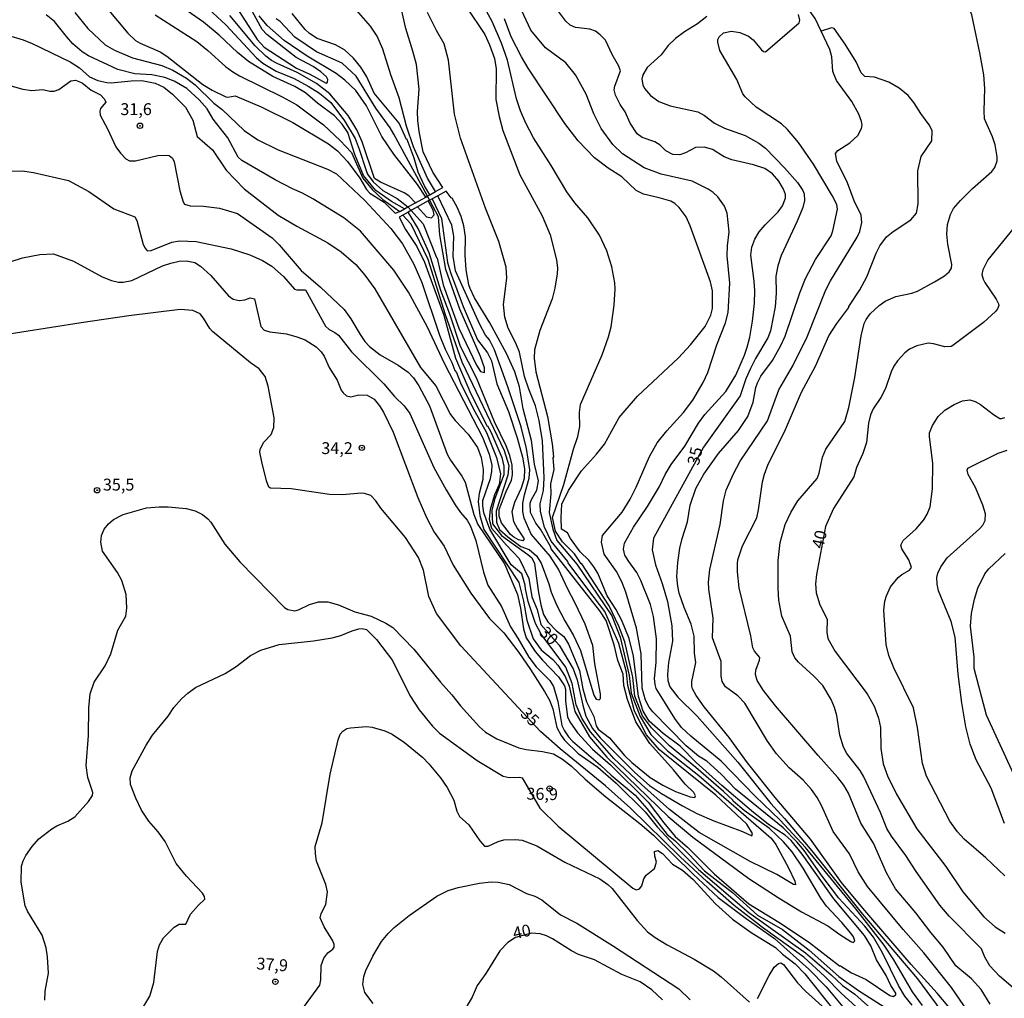
# Model space of a CAD drawing. Units: millimetres. Extents: x 178305 to 180723, y 1668731 to 1671509.
# Drawn here: x 178485 to 178692, y 1669906 to 1670111 of the extents above; entities that cross this region are included whole.
import ezdxf
from ezdxf.enums import TextEntityAlignment as Align

# ---------------------------------------------------------------- set-up
doc = ezdxf.new("R2010")
doc.units = ezdxf.units.MM
doc.header["$MEASUREMENT"] = 0
for name, color, linetype in [('IMAGEM', 7, 'Continuous'), ('V-CURVA_DE_NIVEL', 4, 'Continuous'), ('V-CURVA_MESTRA', 1, 'Continuous'), ('V-PONTO_DE_APARELHO', 4, 'Continuous'), ('V-TEXTO_DE_ALTIMETRIA', 2, 'Continuous')]:
    doc.layers.add(name, color=color, linetype=linetype)
picture_1 = doc.add_image_def('image1.jpg', size_in_pixel=(4028, 4629))

# ---------------------------------------------------------------- blocks, each defined once
blk = doc.blocks.new('805')
at = {"color": 0, "linetype": 'ByBlock', "lineweight": -2}
for radius in [0.562, 0.0806]:
    blk.add_circle((0, 0), radius, dxfattribs=at)

msp = doc.modelspace()

# ---------------------------------------------------------------- linework, layer by layer
at = {"layer": 'V-CURVA_DE_NIVEL'}
for points in [[(178685.24, 1670075.86), (178689.27, 1670079.43), (178689.91, 1670080.28), (178690.38, 1670081.71), (178690.38, 1670082.54), (178689.96, 1670085.05), (178689.4, 1670086.73), (178687.76, 1670090.54), (178687.64, 1670092.23), (178687.78, 1670096.9), (178687.59, 1670099.82), (178686.78, 1670104.43), (178685.05, 1670112.4), (178683.38, 1670116.6), (178679.36, 1670123.46), (178674.42, 1670132.71), (178671.59, 1670137.53)], [(178653.34, 1670109), (178652.09, 1670111.65), (178648.66, 1670116.56), (178646.22, 1670120.39), (178646.26, 1670121.07), (178647.14, 1670121.85), (178653, 1670125.5), (178653.69, 1670124.46)], [(178621.16, 1669943.75), (178626.34, 1669939.43), (178638.12, 1669930.71), (178644.5, 1669926.58), (178649.24, 1669923.75), (178654.74, 1669920.81), (178657.26, 1669918.92), (178659.61, 1669917.51), (178660.12, 1669917.25), (178660.42, 1669917.6), (178660.15, 1669918.43), (178659.58, 1669919.22), (178657.69, 1669921.51), (178654.48, 1669924.94), (178653.31, 1669926.63), (178649.59, 1669932.92), (178647.24, 1669936.32), (178645.43, 1669938.48), (178642.5, 1669941.23), (178637.15, 1669945.07), (178634.83, 1669947), (178634.75, 1669947.23), (178632.8, 1669949.01), (178627.01, 1669954.05), (178621.41, 1669958.64), (178617.68, 1669962.43), (178615.77, 1669964.94), (178614.17, 1669969.07), (178613.71, 1669973.11), (178612.07, 1669980.55), (178610.81, 1669983.8), (178608.72, 1669988.11), (178603, 1669996.96), (178602.87, 1669996.94), (178601.42, 1669999.01), (178598.94, 1670001.54), (178597.42, 1670003.79), (178596.81, 1670006.68), (178599.17, 1670013.63), (178601.26, 1670021.02), (178602.18, 1670023.72), (178602.55, 1670025.82), (178602.47, 1670028.74), (178602.74, 1670030.43), (178607.27, 1670040.91), (178608.6, 1670044.69), (178609.14, 1670046.79), (178609.78, 1670051.37), (178610, 1670054.77), (178609.94, 1670056.01), (178609.28, 1670059.37), (178608.27, 1670062.74), (178606.73, 1670066.05), (178604.28, 1670069.7), (178601.52, 1670072.88), (178599.8, 1670075.2), (178596.57, 1670080.69), (178592.82, 1670086.57), (178591.2, 1670089.62), (178590.09, 1670092.2), (178589.22, 1670094.74), (178587.33, 1670102.87), (178586.11, 1670106.43), (178584.09, 1670111.01), (178580.75, 1670117.2)], [(178662.57, 1669920.73), (178657.05, 1669926.61), (178653.56, 1669931.22), (178649.78, 1669936.65), (178648.26, 1669938.47), (178645.39, 1669941.41), (178635.31, 1669949.56), (178632.34, 1669952.69), (178629.29, 1669955.43), (178627.57, 1669956.44), (178624.93, 1669958.62), (178617.91, 1669965.8), (178617.18, 1669966.77), (178616.4, 1669968.28), (178615.72, 1669970.79), (178615.46, 1669978), (178614.51, 1669983.4), (178612.22, 1669990.97), (178611.41, 1669993.13), (178610.32, 1669995.29), (178607.68, 1669998.94), (178607.16, 1670001.45), (178607.36, 1670002.88), (178611.48, 1670007.82), (178613.18, 1670010.51), (178614.45, 1670013.02), (178617.26, 1670019.5), (178618.88, 1670022.39), (178620.85, 1670024.93), (178624.38, 1670028.76), (178626.35, 1670031.35), (178628.54, 1670035.04), (178629.51, 1670037.2), (178631.43, 1670042.98), (178633.26, 1670047.65), (178633.76, 1670049.81), (178634.13, 1670055.94), (178633.57, 1670061.69), (178633.64, 1670063.85), (178633.97, 1670066.75), (178633.57, 1670070.72), (178633.02, 1670072.15), (178631.59, 1670074.15), (178630.64, 1670075.07), (178629.6, 1670075.77), (178626.22, 1670077.42), (178619.66, 1670078.89), (178616.13, 1670080.26), (178611.57, 1670083.15), (178609.52, 1670085.11), (178607.09, 1670088.51), (178605.53, 1670091.56), (178603.87, 1670095.75), (178601.69, 1670099.77), (178599.59, 1670102.34), (178595.33, 1670105.46), (178592.28, 1670109.17), (178588.74, 1670116.77)], [(178503.1, 1670113.75), (178507.42, 1670108.57), (178509.06, 1670107.04), (178510.01, 1670106.46), (178514.24, 1670104.6), (178515.67, 1670103.71), (178523.19, 1670097.77), (178525.2, 1670096.53), (178528.03, 1670095.18), (178528.5, 1670095.08), (178530.06, 1670095.4), (178535.53, 1670093.03), (178542.13, 1670089.75), (178549.66, 1670085.27), (178551.58, 1670083.79), (178553.7, 1670081.55), (178556.24, 1670078.02), (178557.65, 1670075.67), (178558.35, 1670074.89), (178561.4, 1670072.97), (178563.69, 1670070.69), (178564.69, 1670071.05), (178564.8, 1670071.09), (178565.67, 1670071.58), (178566.4, 1670071.99), (178567.98, 1670072.87), (178570.16, 1670074.09), (178570.52, 1670074.29), (178571, 1670074.56), (178572.2, 1670075.23), (178573.75, 1670076.1), (178571.62, 1670079.28), (178569.6, 1670083.58), (178568.74, 1670087.87), (178568.47, 1670090.19), (178568.42, 1670092.07), (178568.73, 1670096.77), (178568.16, 1670101.98), (178567.44, 1670104.78), (178565.93, 1670109.51), (178564.45, 1670116.09)], [(178565.67, 1670071.58), (178562.94, 1670073.17), (178559.62, 1670075.45), (178557.07, 1670078.59), (178555.24, 1670083.04), (178553.72, 1670087.66), (178552.53, 1670089.42), (178550.95, 1670091.18), (178547.37, 1670093.81), (178544.82, 1670096), (178542.58, 1670097.36), (178537.97, 1670099.41), (178532.85, 1670102.57), (178530.5, 1670104.46), (178526.66, 1670108.16), (178523.36, 1670110.85), (178517.64, 1670114.86)], [(178572.2, 1670075.23), (178570.5, 1670078.05), (178567.55, 1670084.63), (178566.12, 1670088.99), (178564.53, 1670094.93), (178562.77, 1670099.79), (178561.08, 1670105.19), (178559.91, 1670107.89), (178558.5, 1670110.05), (178553.6, 1670115.69)], [(178496.25, 1670112.89), (178499.03, 1670109.54), (178502.67, 1670106.08), (178504.64, 1670104.95), (178508.42, 1670103.38), (178514.56, 1670101.76), (178516.91, 1670100.8), (178519.77, 1670099.07), (178521.64, 1670097.66), (178525.55, 1670093.81), (178527.26, 1670092.48), (178531.92, 1670088.11), (178534.83, 1670086.11), (178539.08, 1670084.01), (178549.47, 1670079.91), (178551.35, 1670078.98), (178557.35, 1670073.38), (178562.8, 1670067.43), (178565.24, 1670064.24), (178567.65, 1670059.95), (178569.33, 1670056.07), (178573.06, 1670045.01), (178574.2, 1670042.09), (178575.65, 1670039.29), (178576.24, 1670037.56), (178576.58, 1670037.16), (178577.48, 1670035), (178580.15, 1670029.6), (178582.96, 1670024.52), (178585.04, 1670019.31), (178585.87, 1670015.88), (178585.6, 1670013.62), (178584.61, 1670011.45), (178583.7, 1670008.36), (178583.51, 1670006.32), (178583.97, 1670004.46), (178587.13, 1670000.84), (178589.8, 1669998.08), (178591.82, 1669993.82), (178592.49, 1669989.98), (178593.59, 1669987.31), (178594.37, 1669984.13), (178598.24, 1669979.85), (178601.2, 1669974.83)], [(178513.22, 1670112.4), (178521.93, 1670106.78), (178524.28, 1670104.92), (178527.96, 1670101.53), (178529.52, 1670100.4), (178530.92, 1670099.55), (178539.91, 1670095.18), (178543.02, 1670093.47), (178548.6, 1670089.24), (178552.13, 1670086.01), (178554.49, 1670083.43), (178556.88, 1670078.02), (178558.86, 1670075.66), (178561.11, 1670073.55), (178564.69, 1670071.05)], [(178530.35, 1670113.89), (178534.67, 1670107.22), (178536.14, 1670105.63), (178542.92, 1670101.2), (178545.76, 1670099.95), (178549.18, 1670098.04), (178549.49, 1670098.26), (178549.55, 1670098.8), (178549.22, 1670099.34), (178548.09, 1670100.44), (178546.46, 1670101.55), (178542.9, 1670103.45), (178536.66, 1670108.3), (178535.7, 1670109.32), (178533.59, 1670113.2)], [(178571, 1670074.56), (178569.89, 1670076.46), (178568.56, 1670079.32), (178567.68, 1670082.25), (178566.23, 1670086.21), (178566.09, 1670086.17), (178564.53, 1670089.59), (178559.29, 1670095.96), (178557.71, 1670099.34), (178556.5, 1670101.38), (178554.94, 1670103.3), (178553.01, 1670105.05), (178551.12, 1670106.12), (178547.29, 1670107.45), (178545.69, 1670108.51), (178544.77, 1670109.35), (178542.02, 1670112.72)], [(178601.2, 1669974.83), (178601.99, 1669972.54), (178603.18, 1669967.2), (178603.84, 1669964.91), (178605.23, 1669962.27), (178606.82, 1669960.3), (178614.15, 1669953.01), (178617.23, 1669950.33), (178619.79, 1669948.59), (178624.2, 1669945.99), (178627.19, 1669944.43), (178630.75, 1669942.84), (178636.79, 1669940.64), (178638.76, 1669939.68), (178638.93, 1669940.23), (178637.72, 1669942.18), (178631.17, 1669948.26), (178619.37, 1669957.83), (178616.63, 1669960.97), (178614.07, 1669965.96), (178612.7, 1669971.35), (178612.39, 1669974.16), (178610.79, 1669980.19), (178607.86, 1669986.92), (178604.23, 1669991.57), (178600.09, 1669997.13), (178600.02, 1669997.41), (178596.55, 1670001.69), (178595.1, 1670004.66), (178594.3, 1670007.91), (178594.19, 1670009.55), (178594.94, 1670012.32), (178595.04, 1670015.02), (178594.72, 1670022.77), (178594.02, 1670027.06), (178593.26, 1670030.14), (178591.81, 1670033.64), (178590.9, 1670036.34), (178589.9, 1670041.42), (178589.13, 1670043.33), (178587.52, 1670046.47), (178586.8, 1670048.79), (178586.52, 1670051.49), (178587.22, 1670056.99), (178587.06, 1670059.31), (178585.52, 1670064.71), (178582.75, 1670071.73), (178577.43, 1670086.48), (178576.22, 1670091.53), (178574.93, 1670102.88), (178574.05, 1670106.3), (178572.41, 1670109.13), (178570.54, 1670112.91)], [(178618.63, 1669976.16), (178618.72, 1669981.18), (178618.09, 1669985.85), (178617.42, 1669988.39), (178615.42, 1669993.45), (178614.56, 1669995.13), (178612.87, 1669997.4), (178612.05, 1669998.78), (178611.76, 1670000.02), (178611.97, 1670001.29), (178613.86, 1670004.66), (178616.83, 1670009.01), (178619.36, 1670013.21), (178620.56, 1670015.69), (178621.8, 1670017.81), (178624.65, 1670021.67), (178627.55, 1670026.52), (178628.9, 1670028.32), (178633.32, 1670033.19), (178635.39, 1670036.62), (178637.23, 1670040.85), (178637.8, 1670042.53), (178638.34, 1670044.63), (178638.94, 1670048), (178639.32, 1670051.78), (178639.37, 1670054.32), (178639.26, 1670056.42), (178638.58, 1670061.88), (178638.75, 1670063.57), (178639.39, 1670065.25), (178640.34, 1670066.79), (178641.55, 1670068.22), (178644.28, 1670070.95), (178645.23, 1670072.22), (178645.86, 1670073.86), (178645.86, 1670074.63), (178645.43, 1670075.77), (178644.44, 1670077.39), (178643.09, 1670078.94), (178641.49, 1670080.06), (178639.11, 1670080.85), (178634.53, 1670081.91), (178632.94, 1670082.55), (178630.46, 1670084.09), (178628.78, 1670084.58), (178626.9, 1670084.51), (178624.78, 1670083.36), (178623.63, 1670082.96), (178622.11, 1670083.04), (178620.64, 1670083.81), (178619.45, 1670085), (178618.39, 1670085.69), (178615.66, 1670086.63), (178614.65, 1670087.36), (178613.13, 1670089.62), (178612.08, 1670092), (178611.03, 1670093.53), (178610.06, 1670095.5), (178609.83, 1670096.64), (178609.95, 1670097.41), (178611.1, 1670100.63), (178610.76, 1670101.6), (178609.38, 1670104.08), (178607.95, 1670107.11), (178606.87, 1670108.22), (178605.84, 1670109), (178604.7, 1670109.38), (178601.65, 1670109.78), (178600.53, 1670110.26), (178599.65, 1670111.08), (178597.91, 1670113.31)], [(178644.9, 1670042.82), (178645.77, 1670044.85), (178648.89, 1670053.94), (178650.06, 1670056.93), (178652.15, 1670060.96), (178655.48, 1670065.95), (178655.85, 1670066.97), (178656.82, 1670071.51), (178656.63, 1670072.5), (178655.69, 1670074.43), (178651.76, 1670081.01), (178648.6, 1670085.52), (178646.25, 1670088.27), (178645.04, 1670089.45), (178639.71, 1670092.97), (178637.34, 1670095.13), (178636.89, 1670095.79), (178635.58, 1670098.84), (178632.03, 1670104.9), (178631.62, 1670106.68), (178631.63, 1670107.25), (178631.89, 1670107.8), (178632.78, 1670108.6), (178634.47, 1670108.97), (178636.28, 1670108.72), (178638.1, 1670107.91), (178639.07, 1670107.18), (178640.8, 1670105.02), (178641.25, 1670104.68), (178641.66, 1670104.63), (178648.76, 1670110.7), (178648.9, 1670111.3), (178648.59, 1670112.5)], [(178567.98, 1670072.87), (178566.56, 1670074.36), (178565.58, 1670074.99), (178560.62, 1670077.21), (178559.38, 1670078.01), (178556.73, 1670085.71), (178555.64, 1670088.22), (178553.78, 1670091.21), (178549.95, 1670095.8), (178547.17, 1670097.98), (178543.06, 1670100.27), (178538.86, 1670102.14), (178537.67, 1670102.81), (178536.45, 1670103.74), (178534.25, 1670105.89), (178528.9, 1670112.28)], [(178570.16, 1670074.09), (178568.43, 1670076.71), (178563.4, 1670083.11), (178560.89, 1670086.79), (178557.64, 1670093.24), (178555.43, 1670096.5), (178553.14, 1670098.69), (178551.3, 1670100.07), (178545.18, 1670103.69), (178540.31, 1670107.02), (178536.75, 1670110.17), (178535.05, 1670112.22)], [(178657.2, 1669912.38), (178657.41, 1669912.38), (178659.75, 1669910.86), (178662.81, 1669909.48), (178667.83, 1669906.12), (178668.53, 1669905.94), (178669.1, 1669906.29), (178669.11, 1669906.58), (178668.03, 1669908.2), (178667.06, 1669910.36), (178665.01, 1669913.66), (178663.79, 1669916.55), (178662.49, 1669918.73), (178656.01, 1669926.48), (178649.37, 1669935.84), (178647.02, 1669938.7), (178645.78, 1669939.86), (178642.29, 1669942.08), (178638.7, 1669944.96), (178632.44, 1669950.28), (178627.07, 1669955.13), (178623.72, 1669958.57), (178620.13, 1669961.24), (178617.16, 1669963.85), (178615.9, 1669965.9), (178614.94, 1669968.99), (178613.86, 1669977.5), (178612.92, 1669981.24), (178611.41, 1669985.03), (178610.13, 1669987.41), (178608.3, 1669990.2), (178606.33, 1669994.94), (178605.53, 1669996.3), (178604.48, 1669997.7), (178602.61, 1669999.43), (178600.59, 1670002.27), (178599.94, 1670003.45), (178598.72, 1670004.21), (178598.61, 1670006.68), (178598.76, 1670009.48), (178600.21, 1670012.37), (178602.91, 1670016.48), (178606.06, 1670019.96), (178607.78, 1670022.1), (178610.83, 1670027.73), (178614.73, 1670032.19), (178623.35, 1670040.26), (178625.87, 1670042.96), (178628.98, 1670046.86), (178630.17, 1670049.21), (178630.52, 1670050.64), (178630.48, 1670054.35), (178630.08, 1670056.26), (178625.81, 1670068.05), (178624.97, 1670069.89), (178623.49, 1670071.86), (178622.55, 1670072.72), (178621.71, 1670073.18), (178619.28, 1670073.94), (178615.97, 1670074.66), (178614.41, 1670075.47), (178611.38, 1670078.31), (178608.56, 1670080.15), (178605.69, 1670082.34), (178602.25, 1670085.92), (178599.43, 1670089.56), (178591.71, 1670101.16), (178590.28, 1670103.54), (178588.15, 1670107.8), (178586.68, 1670111.58)], [(178684.29, 1669902.7), (178680.82, 1669907.82), (178674.94, 1669915.12), (178670.59, 1669920.01), (178663.12, 1669929.07), (178661.15, 1669932.15), (178659.31, 1669935.9), (178655.91, 1669940.61), (178653.42, 1669946.07), (178652.51, 1669947.76), (178651.34, 1669949.44), (178649.56, 1669951.42), (178646.65, 1669954.04), (178643.96, 1669956.93), (178642.04, 1669959.61), (178637.32, 1669967.63), (178635.82, 1669969.15), (178633.21, 1669971.06), (178632.54, 1669972.19), (178632.32, 1669973.33), (178632.32, 1669976.38), (178630.52, 1669981.34), (178630.65, 1669985.5), (178629.73, 1669991.6), (178629.68, 1669993.1), (178629.9, 1669995.76), (178632.08, 1670005.23), (178632.78, 1670010.16), (178633.4, 1670012.45), (178634.89, 1670015.88), (178636.35, 1670018.55), (178642.07, 1670027.03), (178644.42, 1670033.51), (178647.4, 1670038.59), (178650.45, 1670044.69), (178654.34, 1670054.54), (178655.31, 1670056.45), (178660.95, 1670065.67), (178661.47, 1670066.81), (178661.92, 1670068.72), (178661.79, 1670070.24), (178660.31, 1670073.29), (178658.91, 1670077.1), (178656.69, 1670081.65), (178656.35, 1670083.22), (178656.88, 1670083.85), (178659.41, 1670085.5), (178661.06, 1670087), (178661.87, 1670088.48), (178661.98, 1670089.24), (178661.87, 1670090), (178661.26, 1670091.53), (178659.85, 1670094.15), (178656.56, 1670098.61), (178655.85, 1670100.52), (178655.59, 1670103.57), (178655.18, 1670105.1), (178653.34, 1670109)], [(178673.77, 1670072.62), (178673.71, 1670079.61), (178674.43, 1670082.58), (178676.68, 1670085.87), (178676.71, 1670088.06), (178676.12, 1670089.3), (178674.35, 1670091.62), (178672.89, 1670093.97), (178671.64, 1670095.45), (178669.75, 1670096.97), (178667.61, 1670098.28), (178664.62, 1670099.28), (178662.52, 1670099.41), (178661.77, 1670100.18), (178660.71, 1670102.52), (178658.42, 1670106.27), (178656.07, 1670109.51), (178655.56, 1670109.7), (178653.34, 1670109)], [(178482.12, 1670108.13), (178485.42, 1670107.14), (178487.29, 1670106.38), (178495.33, 1670102.55), (178497.24, 1670101.26), (178499.34, 1670099.34), (178501.13, 1670098.61), (178503.02, 1670098.18), (178503.94, 1670098.13), (178508.11, 1670098.56), (178510.39, 1670098.59), (178513.16, 1670098.01), (178515, 1670097.18), (178516.87, 1670095.75), (178519.59, 1670092.96), (178521.12, 1670090.23), (178522, 1670086.81), (178525.28, 1670083.99), (178528.13, 1670079.74), (178531.93, 1670075.83), (178539.07, 1670070.27), (178543.02, 1670067.95), (178549.54, 1670064.44), (178552.32, 1670062.58), (178555.41, 1670059.9), (178557.35, 1670057.67), (178559.43, 1670054.74), (178569.03, 1670038.21), (178572.29, 1670034.38), (178575.32, 1670028.36), (178576.32, 1670027.08), (178579.07, 1670024.17), (178581.01, 1670021.41), (178581.77, 1670019.31), (178582.23, 1670016.8), (178582.17, 1670014.7), (178581.39, 1670011.75), (178581.18, 1670010.06), (178581.5, 1670007.08), (178582.4, 1670004.15), (178589.71, 1669993), (178590.74, 1669989.07), (178591.43, 1669985.05), (178592.76, 1669981.13), (178594.41, 1669978.84), (178596.88, 1669976.79), (178597.93, 1669975.62), (178599.5, 1669973.21), (178600.31, 1669971.22), (178601.49, 1669965.87), (178604.61, 1669960.52), (178608.27, 1669956.26), (178621.16, 1669943.75)], [(178480.59, 1670098.13), (178485.32, 1670096.74), (178487.2, 1670096.48), (178489.58, 1670096.72), (178491.01, 1670096.35), (178491.96, 1670096.32), (178492.88, 1670096.69), (178495.46, 1670098.53), (178496.41, 1670098.67), (178497.81, 1670098.13), (178499.75, 1670096.55), (178501.66, 1670095.59), (178502.51, 1670094.64), (178502.78, 1670094.01), (178501.69, 1670092.74), (178501.53, 1670092.13), (178501.59, 1670091.31), (178503.16, 1670088.45), (178504.91, 1670084.67), (178505.86, 1670083.28), (178507.04, 1670082.14), (178507.82, 1670081.71), (178509.03, 1670081.69), (178513.76, 1670082.81), (178515.64, 1670082.91), (178516.11, 1670082.79), (178516.86, 1670082.28), (178517.21, 1670081.52), (178518.38, 1670075.39), (178519.05, 1670073.04), (178519.38, 1670072.57), (178520.53, 1670072.21), (178523.39, 1670072.15), (178526.72, 1670071.71), (178530.51, 1670070.65), (178537.81, 1670065.52), (178539.26, 1670064.04), (178543.89, 1670058.62), (178547.98, 1670055.13), (178552.95, 1670050.46), (178554.37, 1670048.48), (178556.34, 1670045.14), (178557.33, 1670043.72), (178558.3, 1670042.67), (178560.53, 1670040.88), (178564.34, 1670038.7), (178566.41, 1670037.21), (178567.53, 1670036.05), (178568.68, 1670034.34), (178570.92, 1670030.14), (178574.68, 1670019.98), (178575.38, 1670018.74), (178577.75, 1670015.34), (178578.42, 1670014.07), (178580.27, 1670007.33), (178581.1, 1670005.23), (178586.69, 1669996.95), (178589.43, 1669990.5), (178590.11, 1669987.6), (178590.68, 1669983.28), (178591.24, 1669981.37), (178593.14, 1669978.48), (178594.68, 1669976.66), (178598.09, 1669973.17), (178599.36, 1669971.27), (178599.58, 1669970.54), (178599.55, 1669968.03), (178599.97, 1669964.75), (178600.45, 1669963.67), (178602.07, 1669961.41), (178605.25, 1669957.92), (178609.02, 1669954.62), (178616.96, 1669946.77), (178620.24, 1669942.42), (178622.61, 1669939.59), (178625.25, 1669937.33), (178630.84, 1669931.74), (178638.14, 1669925.38), (178644.43, 1669921.52), (178650.72, 1669917.39), (178657.2, 1669912.38)], [(178482.12, 1670079.53), (178485.23, 1670079.6), (178487.55, 1670079.26), (178494.95, 1670077.55), (178499.24, 1670075.24), (178504.47, 1670071.62), (178508.91, 1670069.89), (178509.34, 1670069.13), (178510.69, 1670064.08), (178511.06, 1670063.31), (178511.54, 1670062.8), (178512.33, 1670062.87), (178516.72, 1670064.61), (178518.3, 1670064.87), (178521.8, 1670064.71), (178529.2, 1670063.17), (178533.11, 1670061.93), (178535.81, 1670060.74), (178537.73, 1670059.53), (178540.22, 1670057.4), (178542.53, 1670054.72), (178542.99, 1670054.54), (178544.86, 1670054.56), (178549.07, 1670046.95), (178549.84, 1670046.22), (178551.03, 1670045.62), (178551.79, 1670045.01), (178554.49, 1670041.5), (178561.31, 1670034.81), (178563.58, 1670032.11), (178565.58, 1670030.19), (178566.76, 1670028.52), (178571.85, 1670017.18), (178574.41, 1670012.51), (178576.35, 1670009.33), (178577.45, 1670007.72), (178578.88, 1670006.11), (178579.59, 1670004.88), (178580.69, 1670001.8), (178582.29, 1669995.19), (178583.21, 1669992.46), (178586.09, 1669987.98), (178587.95, 1669983.66), (178589.51, 1669981.31), (178591.84, 1669977.3), (178593.41, 1669975.25), (178596.24, 1669972.39), (178597.02, 1669971.14), (178597.91, 1669967.99), (178598.8, 1669962.94), (178599.36, 1669961.77), (178600.2, 1669960.54), (178601.04, 1669959.6), (178606.95, 1669954.57), (178609.17, 1669952.46), (178614.21, 1669948.26), (178616.64, 1669945.48), (178620.95, 1669939.98), (178622.55, 1669938.73), (178625.6, 1669935.78), (178628.8, 1669932.35), (178634.67, 1669927.76), (178639.93, 1669923.02), (178645.23, 1669920.03), (178650.81, 1669915.69), (178657.05, 1669910.09), (178661.22, 1669907.14), (178668.2, 1669902.78)], [(178696.22, 1669905.64), (178690.89, 1669910.19), (178688.83, 1669912.38), (178687.8, 1669914.17), (178687.08, 1669915.92), (178680.31, 1669922.83), (178678.34, 1669925.15), (178673.37, 1669932.19), (178671.21, 1669935.59), (178668.19, 1669939.62), (178667.19, 1669941.27), (178665.86, 1669944.61), (178662.36, 1669952.14), (178661.54, 1669953.44), (178658.79, 1669957), (178658.04, 1669958.37), (178657.28, 1669960.88), (178656.67, 1669965.04), (178656.2, 1669966.72), (178655.5, 1669968.41), (178653.72, 1669971.3), (178651.81, 1669973.3), (178648.6, 1669976.22), (178647.82, 1669977.15), (178647.25, 1669978.38), (178646.89, 1669981.72), (178645.07, 1669985.91), (178644.44, 1669989.25), (178644.28, 1669991.76), (178644.31, 1669997.61), (178644.73, 1670001.42), (178645.76, 1670005.2), (178646.95, 1670007.71), (178648.48, 1670010.19), (178652.54, 1670014.86), (178652.94, 1670016), (178653.64, 1670019.37), (178654.32, 1670021.02), (178658.33, 1670026.9), (178659.18, 1670029.79), (178660.47, 1670036.12), (178661.8, 1670044.92), (178662.39, 1670047.46), (178662.82, 1670048.32), (178663.71, 1670049.52), (178665.54, 1670051.24), (178666.84, 1670052.16), (178669.07, 1670053.18), (178672.47, 1670053.84), (178673.64, 1670054.26), (178677.23, 1670056.24), (178679.33, 1670057.54), (178680.3, 1670058.32), (178680.79, 1670059.09), (178680.88, 1670059.91), (178679.99, 1670064.14), (178679.8, 1670066.24), (178679.96, 1670068.33), (178680.6, 1670070.43), (178681.25, 1670071.67), (178682.71, 1670073.35), (178685.24, 1670075.86)], [(178565.33, 1670070.29), (178567.02, 1670068.48), (178570.57, 1670060.98), (178574.26, 1670049.37), (178577.76, 1670039.41), (178586.64, 1670020.76), (178587.63, 1670017.58), (178587.44, 1670015.56), (178584.93, 1670007.97), (178585, 1670005.68), (178585.69, 1670004.18), (178587.4, 1670002.62), (178590.18, 1670000.6), (178591.93, 1669999.93), (178593.42, 1669998.6), (178594.41, 1669997.04), (178596.05, 1669992.74), (178596.56, 1669990.97), (178597.75, 1669988.17), (178599.43, 1669984.93), (178601.24, 1669981.88), (178602.72, 1669978.73), (178605.52, 1669969.3), (178606.04, 1669968.49), (178606.63, 1669968.32), (178606.93, 1669968.58), (178606.92, 1669969.58), (178605.73, 1669975.87), (178605.33, 1669979.72), (178603.72, 1669984.26), (178601.55, 1669988.81), (178600.01, 1669991.6), (178598.07, 1669995.8), (178596.31, 1669998.56), (178592.35, 1670003.18), (178590.82, 1670006.54), (178590.59, 1670007.93), (178590.6, 1670009.68), (178590.89, 1670011.43), (178591.94, 1670014.92), (178592.08, 1670016.67), (178591.32, 1670021.21), (178590.2, 1670025.76), (178587.41, 1670034.15), (178584.58, 1670041.93), (178583.53, 1670044.01), (178582.75, 1670045.04), (178581.53, 1670047.24), (178576.41, 1670058.58), (178575.92, 1670061.63), (178576.07, 1670065.85), (178575.61, 1670068.18), (178572.71, 1670074.37)], [(178571.46, 1670073.68), (178573.48, 1670069.57), (178574.73, 1670060.32), (178575.34, 1670058.23), (178578.05, 1670051.09), (178581.06, 1670044.07), (178583.16, 1670041.31), (178583.99, 1670039.64), (178585.07, 1670034.82), (178587.54, 1670028.99), (178589.36, 1670023.44), (178590.47, 1670019.37), (178590.92, 1670016.93), (178590.84, 1670014.89), (178590.19, 1670012.86), (178588.82, 1670009.84), (178588.28, 1670007.84), (178588.62, 1670005.8), (178589.42, 1670004.28), (178590.84, 1670002.21), (178590.57, 1670001.78), (178589.63, 1670002), (178588.66, 1670002.53), (178587.99, 1670003.1), (178586.06, 1670005.55), (178585.61, 1670006.95), (178585.59, 1670008.36), (178587.04, 1670012.12), (178588.22, 1670014.56), (178588.43, 1670015.62), (178588.35, 1670017.66), (178587.84, 1670019.69), (178587.04, 1670021.72), (178584.63, 1670026.81), (178580.84, 1670036.02), (178577.48, 1670042.63), (178575.2, 1670049.43), (178573.29, 1670054.45), (178570.89, 1670062.35), (178568.57, 1670067.43), (178566.46, 1670070.92)], [(178568.39, 1670071.99), (178570.27, 1670069.91), (178571.34, 1670069.72), (178571.91, 1670070.35), (178571.72, 1670071.3), (178570.67, 1670073.25)], [(178688.94, 1669904.29), (178687.06, 1669907.37), (178684.99, 1669909.6), (178681.69, 1669912.36), (178679.04, 1669916.3), (178676.44, 1669919.41), (178673.31, 1669923.51), (178669.03, 1669928.56), (178667.08, 1669931.9), (178664.36, 1669938.16), (178661.69, 1669942.35), (178659.12, 1669948.68), (178658.13, 1669950.36), (178656.88, 1669951.99), (178652.7, 1669956.6), (178643.74, 1669967.05), (178641.22, 1669970.31), (178639.9, 1669972.41), (178639.55, 1669973.65), (178639.61, 1669974.54), (178640.42, 1669976.64), (178640.49, 1669977.21), (178639.32, 1669978.53), (178638.99, 1669979.24), (178638.55, 1669981.75), (178636.13, 1669991.86), (178635.72, 1669995.26), (178635.72, 1669996.94), (178635.81, 1669997.8), (178636.8, 1670000.72), (178639.8, 1670006.6), (178640.2, 1670008.28), (178641.04, 1670014.16), (178641.42, 1670015.81), (178642.23, 1670017.91), (178645.62, 1670024.68), (178649.19, 1670033.07), (178652.18, 1670038.53), (178654.96, 1670044.86), (178656.63, 1670047.45), (178659.22, 1670050.87), (178659.19, 1670051.03), (178661.52, 1670054.54), (178663.01, 1670057.31), (178664.92, 1670062.27), (178665.71, 1670063.79), (178667.11, 1670065.74), (178668.51, 1670066.84), (178672.26, 1670069.27), (178673.45, 1670070.72), (178673.77, 1670072.62)], [(178482.91, 1670060.53), (178485.29, 1670061.28), (178488.91, 1670062.01), (178491.79, 1670062.14), (178496.03, 1670060.58), (178502.05, 1670057.29)], [(178502.05, 1670057.29), (178503.97, 1670056.5), (178505.5, 1670056.16), (178506.45, 1670056.18), (178508.26, 1670056.54), (178514.76, 1670059.61), (178516.46, 1670060.2), (178518.27, 1670060.6), (178519.77, 1670060.66), (178521.55, 1670060.28), (178522.7, 1670059.56), (178524.93, 1670057.58), (178528.59, 1670053.29), (178529.62, 1670052.57), (178530.85, 1670052.3), (178532.06, 1670052.49), (178533.21, 1670052.91), (178534.11, 1670052.7), (178535.41, 1670046.82), (178536.11, 1670046.06), (178537.3, 1670045.72), (178540.86, 1670045.3), (178542.99, 1670044.71), (178544.74, 1670044.03), (178547.11, 1670042.55), (178548.15, 1670041.5), (178548.79, 1670040.6), (178549.79, 1670038.24), (178551.52, 1670035.58), (178552.36, 1670033.48), (178552.75, 1670032.87), (178553.47, 1670032.24), (178554.34, 1670032.08), (178556.05, 1670032.51), (178557.83, 1670032.43), (178559.26, 1670031.59), (178560.4, 1670030.19), (178561.23, 1670028.84), (178563.28, 1670024.61), (178568.44, 1670010.86), (178570.31, 1670006.66), (178571.9, 1670003.61), (178574, 1670000.63), (178575.94, 1669996.65), (178579.66, 1669990.74), (178583.56, 1669985.43), (178586.6, 1669982.39), (178589.71, 1669978.29), (178592.21, 1669974.67), (178595.1, 1669970.09), (178596.16, 1669968.25), (178596.88, 1669966.41), (178597.75, 1669962.5), (178598.61, 1669960.78), (178599.31, 1669959.8), (178602.21, 1669957.03), (178606.37, 1669954.17), (178610.19, 1669950.79), (178616.3, 1669944.75), (178618.85, 1669941.63), (178622.55, 1669937.63), (178627.54, 1669932.62), (178638.17, 1669923.6), (178650.05, 1669915.12), (178655.5, 1669910.46), (178657.87, 1669908.24), (178660.46, 1669906.4), (178669.18, 1669898.62)], [(178681.5, 1669902.22), (178677.79, 1669906.64), (178672.31, 1669912.67), (178662.11, 1669924.46), (178657.66, 1669929.88), (178651.13, 1669939.02), (178643.69, 1669947.79), (178637.83, 1669955.06), (178634.03, 1669960.37), (178628.71, 1669966.88), (178627.04, 1669969.2), (178626.28, 1669970.66), (178626.12, 1669971.17), (178626.14, 1669972.19), (178626.95, 1669976.16), (178626.71, 1669978.16), (178626.65, 1669981.72), (178626.01, 1669984.23), (178624.53, 1669987.73), (178623.49, 1669990.78), (178623.18, 1669992.24), (178623.01, 1669994.24), (178623.18, 1669997.19), (178623.61, 1670000.24), (178624.09, 1670002.28), (178625.2, 1670005.74), (178625.79, 1670009.3), (178627, 1670012.76), (178628.66, 1670015.81), (178631.76, 1670020.15), (178635.97, 1670024.99), (178637.94, 1670027.92), (178639.04, 1670030.94), (178639.63, 1670033.99), (178639.98, 1670035), (178640.68, 1670036.43), (178643.12, 1670039.7), (178644.9, 1670042.82)], [(178692.01, 1669931.31), (178688, 1669935.11), (178683.46, 1669939.03), (178682.04, 1669940.54), (178680.45, 1669942.77), (178675.55, 1669952.24), (178674.69, 1669954.9), (178673.63, 1669962.5), (178672.78, 1669966.66), (178668.65, 1669975.02), (178667.62, 1669977.65), (178667.06, 1669979.94), (178666.58, 1669987.15), (178666.79, 1669989.06), (178667.08, 1669990.2), (178667.98, 1669992.11), (178669.57, 1669994.03), (178670.35, 1669994.7), (178671.96, 1669995.59), (178672.4, 1669996.13), (178671.8, 1669997.8), (178670.34, 1670000.09), (178670.16, 1670000.85), (178670.64, 1670001.8), (178673.35, 1670004.28), (178674.96, 1670006.15), (178675.7, 1670007.39), (178676.28, 1670008.92), (178676.82, 1670012.7), (178676.88, 1670018.04), (178676.14, 1670023.72), (178676.2, 1670024.49), (178676.77, 1670026.01), (178677.99, 1670027.9), (178679.41, 1670029.28), (178681.36, 1670030.46), (178683.11, 1670031.2), (178684.64, 1670031.39), (178685.78, 1670031.08), (178686.89, 1670030.46), (178689.62, 1670028.31), (178690.99, 1670027.53), (178691.31, 1670027.52), (178692.05, 1670027.73)], [(178681.6, 1669981.53), (178680.71, 1669984.77), (178678.04, 1669991.22), (178677.76, 1669992.62), (178677.72, 1669994.02), (178677.93, 1669994.94), (178678.53, 1669996.3), (178679.88, 1669998.18), (178686.72, 1670004.29), (178687.37, 1670005.04), (178687.91, 1670006.06), (178687.97, 1670007.43), (178687.4, 1670009.27), (178685.84, 1670012.99), (178684.28, 1670015.75), (178684.09, 1670016.64), (178684.25, 1670017.03), (178690.64, 1670020.19), (178692.52, 1670020.86)], [(178489.96, 1669905.15), (178490.01, 1669907.05), (178490.71, 1669910.84), (178490.53, 1669914.27), (178490.26, 1669916.17), (178489.42, 1669918.81), (178486.35, 1669923.83), (178485.86, 1669924.97), (178484.97, 1669929.93), (178485.08, 1669933.33), (178485.41, 1669934.47), (178485.96, 1669935.59), (178487.28, 1669937.49), (178488.71, 1669939.07), (178491.42, 1669941.17), (178492.47, 1669941.8), (178494.82, 1669942.81), (178496.25, 1669943.69), (178499.16, 1669946.93), (178499.97, 1669948.2), (178500.06, 1669948.84), (178499, 1669951.98), (178498.67, 1669954.52), (178499.17, 1669960.81), (178499.22, 1669966.63), (178499.52, 1669969.55), (178500.35, 1669972.06), (178502.69, 1669975.46), (178503.88, 1669977.97), (178505.36, 1669982.96), (178507.01, 1669985.91), (178507.26, 1669987.57), (178507.07, 1669990.49), (178506.16, 1669993.45), (178505.24, 1669995.13), (178502.1, 1669999.62), (178501.77, 1670001.46), (178501.88, 1670002.91), (178502.45, 1670004.24), (178503.4, 1670005.37), (178504.42, 1670006.25), (178506.45, 1670007.3), (178511.35, 1670008.68), (178514.02, 1670008.95), (178515.92, 1670008.95), (178519.73, 1670008.6), (178521.64, 1670008.08), (178523.17, 1670007.33), (178524.31, 1670006.39), (178524.9, 1670005.68), (178527.88, 1670001.07), (178531.02, 1669997.38), (178540.43, 1669987.71), (178541.1, 1669987.29), (178542.58, 1669987.05), (178543.34, 1669987.23), (178545.69, 1669988.36), (178547.6, 1669988.93), (178549.51, 1669988.92), (178551.79, 1669988.29), (178555.22, 1669986.85), (178558.66, 1669985.9), (178561.71, 1669984.47), (178563.23, 1669983.51)], [(178693.88, 1669952.59), (178688.19, 1669965.09), (178685.56, 1669974.89), (178685.56, 1669977.29), (178684.81, 1669983.82), (178684.98, 1669986.49), (178685.63, 1669989.51), (178686.36, 1669991.79), (178687.82, 1669994.84), (178688.65, 1669995.86), (178692.1, 1669999.08)], [(178517.17, 1669920.51), (178518.21, 1669921.1), (178519.64, 1669921.16), (178520.65, 1669923.23), (178522.23, 1669925.08), (178523.61, 1669926.37), (178523.58, 1669926.94), (178523.16, 1669927.64), (178519.78, 1669931.2), (178517.6, 1669933.87), (178515.3, 1669938.54), (178513.81, 1669940.54), (178511.84, 1669942.78), (178510.31, 1669945.09), (178509.12, 1669947.6), (178507.99, 1669950.49), (178507.94, 1669951.92), (178508.37, 1669953.35), (178511.27, 1669958.75), (178512.66, 1669960.91), (178515.92, 1669964.88), (178517.11, 1669966.69), (178518.7, 1669968.52), (178520.05, 1669969.74), (178521.65, 1669970.9), (178527.93, 1669973.86), (178530.25, 1669975.36), (178533.22, 1669977.64), (178535.4, 1669978.75), (178539.31, 1669979.99), (178546.52, 1669980.7), (178550.46, 1669981.37), (178552.27, 1669981.85), (178554.65, 1669982.86), (178556.05, 1669983.26), (178556.78, 1669983.32), (178557.65, 1669983.1), (178559.78, 1669980.99), (178563.15, 1669976.61), (178566.8, 1669969.25), (178568.76, 1669966.22), (178571.54, 1669962.75), (178573.05, 1669961.29), (178580.96, 1669955.59), (178586.45, 1669952.26), (178587.73, 1669952.01), (178589.86, 1669952.07), (178590.46, 1669951.92), (178594.15, 1669945.52), (178598.03, 1669941.71), (178613.76, 1669928.7), (178614.43, 1669928.37), (178615.13, 1669928.55), (178615.62, 1669929.18), (178616.07, 1669930.63), (178616.51, 1669931.46), (178618.29, 1669932.82), (178618.69, 1669934.19), (178618.35, 1669935.43), (178618.26, 1669936.44), (178618.99, 1669936.65), (178619.98, 1669936.01), (178622.09, 1669933.73), (178624.19, 1669932.46), (178626.44, 1669930.5), (178631.09, 1669925.41), (178634.7, 1669922.16), (178638.61, 1669919.37), (178643.76, 1669916.2), (178645.25, 1669914.8), (178647.92, 1669912.77), (178649.94, 1669910.68), (178656.34, 1669902.66)], [(178563.23, 1669983.51), (178567.65, 1669978.98), (178573.21, 1669972.04), (178575.62, 1669969.39), (178577.46, 1669967.07), (178581.45, 1669962.64), (178582.71, 1669961.49), (178585.07, 1669960.13), (178589.76, 1669958.22), (178591.29, 1669957.89), (178594.72, 1669957.48), (178597.01, 1669956.97), (178598.9, 1669955.85), (178600.82, 1669954.39), (178603.69, 1669951.66), (178608.06, 1669947.88), (178615.23, 1669942.32), (178618.04, 1669939.84), (178626.42, 1669931.62), (178631.72, 1669926.77), (178637.55, 1669922.34), (178643.53, 1669918.1), (178650.8, 1669911.66), (178654.45, 1669907.93), (178660.74, 1669900.35)], [(178691.96, 1669942.32), (178689.13, 1669949.76), (178685.98, 1669955.73), (178684.73, 1669958.97), (178683.79, 1669962.66), (178682.95, 1669967.71), (178682.18, 1669973.71), (178681.6, 1669981.53)], [(178674.66, 1669904.05), (178672.56, 1669906.9), (178668.68, 1669913.66), (178666.65, 1669916.73), (178660.66, 1669924.34), (178650.07, 1669937.25), (178644.7, 1669943.02), (178639.44, 1669948.06), (178632.35, 1669955.44), (178625.95, 1669960.64), (178623.98, 1669962.53), (178622.6, 1669964.37), (178618.64, 1669970.73), (178618.4, 1669971.55), (178618.31, 1669972.82), (178618.63, 1669976.16)], [(178544.59, 1669903.86), (178547.87, 1669908.29), (178548.07, 1669909.41), (178548.14, 1669912.46), (178548.66, 1669913.98), (178549.52, 1669915.09), (178550.55, 1669915.84), (178550.89, 1669916.32), (178550.88, 1669916.84), (178550.6, 1669917.6), (178548.75, 1669920.59), (178547.91, 1669922.43), (178548.1, 1669923.35), (178549.11, 1669925.26), (178549.44, 1669927.93), (178549.14, 1669929.45), (178547.18, 1669934.41), (178546.91, 1669935.94), (178546.87, 1669937.46), (178548.36, 1669942.42), (178550.04, 1669952.71), (178551.71, 1669959.92), (178552.16, 1669961.07), (178552.71, 1669961.76), (178553.52, 1669962.26), (178554.27, 1669962.45), (178557.7, 1669962.69), (178558.85, 1669962.56), (178561.52, 1669961.81), (178563.04, 1669961.1), (178565.68, 1669959.32), (178569.5, 1669956.19), (178570.82, 1669954.84), (178573.25, 1669951.88), (178574.62, 1669949.85), (178576.06, 1669947.18), (178576.67, 1669944.9), (178577.22, 1669943.75), (178579.23, 1669941.99), (178581.55, 1669938.67), (178582.5, 1669937.55), (178583.31, 1669937.57), (178585.37, 1669938.51), (178586.55, 1669938.84), (178589, 1669938.97), (178590.4, 1669938.79), (178593.54, 1669937.59), (178599.42, 1669934.14), (178606.76, 1669930.66), (178608.44, 1669929.5), (178609.39, 1669928.61), (178614.64, 1669921.87), (178616.8, 1669919.55), (178618.4, 1669918.33), (178620.93, 1669916.76), (178626.65, 1669913.79), (178630.67, 1669911.31), (178632.34, 1669910.02), (178638.25, 1669904.72)], [(178559.04, 1669904.45), (178557.35, 1669906.74), (178556.87, 1669908.45), (178557.13, 1669910.14), (178557.53, 1669911.41), (178558.97, 1669914.43), (178560.81, 1669917.48), (178562.2, 1669919.19), (178563.49, 1669920.43), (178566.63, 1669922.97), (178572.5, 1669927.05), (178574.83, 1669928.2), (178576.94, 1669928.85), (178581.47, 1669929.78), (178583.88, 1669930.02), (178585.38, 1669929.98), (178587.7, 1669929.44), (178591.32, 1669927.58), (178593.07, 1669927.05), (178594.54, 1669926.23), (178598.51, 1669923.08), (178601.93, 1669921.34), (178609.42, 1669916.67), (178623.38, 1669907.5), (178625.77, 1669905.24)], [(178509.26, 1669901.27), (178512.09, 1669905.97), (178512.93, 1669908.83), (178513.66, 1669915.35), (178514.09, 1669916.78), (178514.97, 1669918.24), (178517.17, 1669920.51)], [(178672.54, 1669904.06), (178670.95, 1669906), (178669.62, 1669908.23), (178666.25, 1669915.09), (178664.41, 1669918.38), (178662.57, 1669920.73)], [(178639.96, 1669905.47), (178642.39, 1669910.36), (178643.45, 1669912.09), (178644.41, 1669912.88), (178644.89, 1669912.96), (178645.41, 1669912.66), (178648.38, 1669908.77), (178650.08, 1669907), (178653.59, 1669903.87)]]:
    msp.add_lwpolyline(points, dxfattribs=at)
msp.add_lwpolyline([(178568.39, 1670071.99), (178567.17, 1670071.32), (178566.46, 1670070.92), (178565.33, 1670070.29), (178564.53, 1670069.85), (178565.9, 1670067.25), (178568.26, 1670063.66), (178569.9, 1670060.36), (178573.97, 1670049.21), (178576.4, 1670040.2), (178579.41, 1670033.21), (178582.99, 1670025.92), (178583.13, 1670025.98), (178583.86, 1670024.66), (178586.17, 1670019.28), (178586.6, 1670017.47), (178586.58, 1670015.65), (178584.71, 1670010.64), (178584.06, 1670008.21), (178584.21, 1670005.37), (178586.08, 1670002.86), (178591.65, 1669998.89), (178592.45, 1669998.2), (178593.06, 1669997.02), (178593.78, 1669991.35), (178594.38, 1669988.27), (178594.95, 1669986.3), (178595.84, 1669984.74), (178597.66, 1669982.85), (178599.18, 1669981.61), (178600.16, 1669980.01), (178602.47, 1669974.51), (178603.2, 1669970.63), (178603.98, 1669967.93), (178605.52, 1669964.79), (178606.01, 1669962.85), (178606.44, 1669962.13), (178608.78, 1669960.32), (178612, 1669956.64), (178613.54, 1669955.17), (178617.39, 1669952), (178620.01, 1669950.37), (178622.74, 1669949.07), (178625.82, 1669947.93), (178626.76, 1669947.75), (178626.9, 1669948.1), (178626.55, 1669948.79), (178624.71, 1669950.58), (178622.3, 1669953.57), (178617.32, 1669959.15), (178614.39, 1669963.72), (178612.6, 1669968.38), (178611.84, 1669971.35), (178611.7, 1669973.71), (178610.55, 1669976.57), (178609.81, 1669979.88), (178608.13, 1669985.03), (178606.77, 1669987.04), (178596.54, 1670000.05), (178596.4, 1670000.56), (178594.27, 1670004.2), (178593.28, 1670005.45), (178592.17, 1670007.7), (178592.11, 1670009.68), (178592.37, 1670010.44), (178593.49, 1670012.41), (178593.84, 1670014.35), (178593.05, 1670017.88), (178592.38, 1670022.9), (178590.63, 1670029.51), (178589.84, 1670034.18), (178588.87, 1670037.29), (178587.16, 1670041.17), (178583.6, 1670047.59), (178580.4, 1670052.89), (178579.51, 1670054.83), (178579.23, 1670055.62), (178578.64, 1670058.74), (178578.46, 1670061.85), (178578.5, 1670065.7), (178578.18, 1670068.02), (178577.57, 1670069.99), (178576.75, 1670071.92), (178575.73, 1670073.84), (178575.52, 1670073.92), (178574.44, 1670075.33), (178572.71, 1670074.37), (178571.46, 1670073.68), (178571.01, 1670073.43), (178570.67, 1670073.25)], close=True, dxfattribs=at)
at = {"layer": 'V-CURVA_MESTRA'}
for points in [[(178578.75, 1670114.02), (178582.6, 1670108.27), (178583.58, 1670106.11), (178584.63, 1670103.22), (178584.93, 1670101.06), (178584.88, 1670094.58), (178585.58, 1670090.99), (178586.39, 1670088.1), (178589.97, 1670078.72), (178594.62, 1670070.16), (178596.35, 1670066.11), (178597.64, 1670060.87), (178597.86, 1670059.09), (178597.83, 1670057.91), (178597.32, 1670054.93), (178596.74, 1670052.64), (178594.17, 1670046.04), (178593.03, 1670041.91), (178592.97, 1670040.18), (178593.3, 1670037.29), (178595.8, 1670027.92), (178596.78, 1670022.17), (178597.03, 1670019.4), (178596.92, 1670019.19), (178597.07, 1670016.75), (178596.42, 1670013.74), (178596.5, 1670011.63), (178596.12, 1670007.71), (178596.88, 1670004.23), (178597.76, 1670001.83), (178601.91, 1669996.86), (178609.31, 1669985.99), (178611.06, 1669981.48), (178612.97, 1669973.47), (178613.35, 1669969.7), (178615.29, 1669964.81), (178617.5, 1669961), (178621.01, 1669957.56), (178627.64, 1669952.4), (178642.81, 1669939.19), (178643.8, 1669937.87), (178646.52, 1669932.98), (178647.83, 1669930.19), (178647.93, 1669929.39), (178647.53, 1669929.5), (178644.03, 1669931.6), (178638.44, 1669934.28), (178627.67, 1669940.39), (178621.46, 1669945.24), (178615.55, 1669950.51), (178609.72, 1669956.01), (178604.81, 1669961.57), (178602.98, 1669964.44), (178601.82, 1669967.3), (178600.95, 1669971.75), (178599.65, 1669975.16), (178594.43, 1669982.15), (178593.22, 1669984.36), (178591.68, 1669989.03), (178591.11, 1669991.7), (178591.09, 1669992.45), (178590.33, 1669994.85), (178588.15, 1669996.75), (178583.62, 1670004.23), (178582.39, 1670007.65), (178582.13, 1670009.11), (178582.12, 1670010.23), (178583.78, 1670014.86), (178584.07, 1670016.32), (178584.1, 1670017.78), (178583.59, 1670019.94), (178582.18, 1670023.53), (178574.14, 1670038.91), (178570.46, 1670046.86), (178566.53, 1670054.07), (178563.42, 1670058.69), (178556.38, 1670066.9), (178552.87, 1670069.73), (178546.39, 1670073.67), (178544.23, 1670074.9), (178542.07, 1670075.82), (178538.48, 1670077.67), (178531.41, 1670081.75), (178530.66, 1670082.5), (178528.49, 1670086.57), (178525.37, 1670090.45), (178524.15, 1670092.62), (178522.43, 1670094.56), (178519.89, 1670096.89), (178517.22, 1670098.48), (178515.22, 1670099.21), (178512.47, 1670099.77), (178508.88, 1670100), (178505.34, 1670100.93), (178499.15, 1670103.79), (178497.83, 1670104.61), (178495.89, 1670106.32), (178494.5, 1670107.84), (178491.99, 1670111.03), (178490.25, 1670112.43)], [(178524.45, 1670113.69), (178528.03, 1670110.32), (178534.54, 1670103.38), (178535.82, 1670102.23), (178538.67, 1670100.53), (178542.47, 1670099.01), (178545.41, 1670097.43), (178547.79, 1670095.9), (178550.14, 1670093.97), (178553.01, 1670090.13), (178555.25, 1670086.38), (178556.14, 1670084.13), (178557.57, 1670079.65), (178557.91, 1670078.88), (178559.04, 1670077.29), (178561.13, 1670075.48), (178564.12, 1670073.75), (178566.4, 1670071.99), (178569.63, 1670068.44), (178572.37, 1670061.36), (178572.54, 1670061.22), (178573.79, 1670055.59), (178577.07, 1670046.49), (178580.84, 1670038.74), (178581.64, 1670037.39), (178582.52, 1670037.2), (178582.52, 1670038.15), (178581.64, 1670040.51), (178577.29, 1670050.48), (178574.36, 1670058.87), (178573.1, 1670066.12), (178572.83, 1670069.91), (178570.52, 1670074.29), (178563.42, 1670087.33), (178562.62, 1670088.67), (178559.64, 1670092.76), (178555.49, 1670099.5), (178552.57, 1670102.24), (178547.15, 1670104.63), (178542.56, 1670107.68), (178539.48, 1670110.99), (178538.64, 1670111.56)], [(178629.27, 1670112.03), (178627.35, 1670110.52), (178624.59, 1670108.8), (178622.74, 1670107.44), (178621.18, 1670105.95), (178619.66, 1670104.03), (178616.73, 1670101.3), (178615.86, 1670099.82), (178615.61, 1670098.88), (178615.84, 1670097.66), (178616.18, 1670096.93), (178617.46, 1670095.43), (178619.2, 1670094.16), (178621.6, 1670093.24), (178627.38, 1670091.99), (178628.81, 1670091.26), (178630.88, 1670089.61), (178633.04, 1670088.56), (178637.36, 1670087.01), (178640.25, 1670085.43), (178641.65, 1670084.35), (178645.68, 1670080.23), (178648.38, 1670077.13), (178649.52, 1670075.48), (178649.8, 1670074.78), (178649.86, 1670073.32), (178649.48, 1670071.86), (178648.32, 1670069), (178644.92, 1670061.79), (178644.22, 1670059.63), (178643.84, 1670057.47), (178643.88, 1670053.85), (178643.68, 1670050.99), (178642.69, 1670045.93), (178642.11, 1670044.47), (178639.55, 1670040.15), (178638.48, 1670037.99), (178637.53, 1670035.83), (178636.33, 1670032.24), (178628.57, 1670021.48), (178618.1, 1670002.32), (178617.76, 1669999.84), (178618.48, 1669996.72), (178619.9, 1669992.81), (178621.02, 1669988.97), (178621.96, 1669983.85), (178622.06, 1669980.67), (178621.23, 1669976.19), (178621.01, 1669973.62), (178621.09, 1669972.35), (178621.53, 1669971.08), (178623.2, 1669968.87), (178627.28, 1669964.85), (178635.85, 1669955.21), (178642.74, 1669946.5), (178645.68, 1669943.38), (178651.39, 1669936.54), (178662.05, 1669923.26), (178673.61, 1669909.64), (178678.58, 1669902.96)], [(178694, 1670067.68), (178688.44, 1670060.84), (178687.36, 1670058.8), (178687.21, 1670057.77), (178687.46, 1670056.8), (178687.78, 1670056.13), (178690.21, 1670052.61), (178690.72, 1670051.6), (178690.75, 1670051.27), (178690.46, 1670050.55), (178690.07, 1670050.03), (178687.51, 1670047.71), (178681.11, 1670042.83), (178680.7, 1670042.63), (178679.36, 1670042.58), (178677.04, 1670043.17), (178675.87, 1670043.31), (178673.52, 1670042.77), (178671.93, 1670042.05), (178670.95, 1670041.29), (178669.46, 1670039.66), (178668.65, 1670038.5), (178668.08, 1670037.32), (178666.92, 1670033.83), (178665.92, 1670031.92), (178664.32, 1670029.51), (178663.76, 1670028.3), (178663.36, 1670026.55), (178662.89, 1670022.45), (178662.14, 1670020.1), (178660.82, 1670017.18), (178660.27, 1670015.21), (178655.93, 1670008.57), (178654.29, 1670004.8), (178652.38, 1669994.68), (178652.18, 1669992.75), (178652.32, 1669990.84), (178653.05, 1669988.3), (178654.62, 1669985.28), (178654.56, 1669982.52), (178654.74, 1669981.24), (178656.34, 1669978.48), (178663.06, 1669969.58), (178664.51, 1669967.01), (178665.43, 1669964.44), (178665.86, 1669962.53), (178665.92, 1669958.05), (178666.4, 1669954.87), (178667.33, 1669952.3), (178669.19, 1669948.45), (178673.51, 1669941.18), (178679.58, 1669933.27), (178683.19, 1669927.96), (178687.6, 1669922.67), (178689.97, 1669920.57), (178692.08, 1669919.27)], [(178661.42, 1669903.13), (178657.61, 1669906.51), (178654.15, 1669910.12), (178649.73, 1669914.17), (178640.99, 1669920.42), (178635.08, 1669925.08), (178629.29, 1669930.09), (178623.69, 1669935.29), (178613.24, 1669945.54), (178607.95, 1669950.23), (178598.45, 1669958.01), (178594.29, 1669961.65), (178577.53, 1669979.65), (178572.39, 1669986.48), (178570.79, 1669990.08), (178569.7, 1669995.57), (178568.6, 1669998.24), (178565.88, 1670002.47), (178560.72, 1670008.64), (178559.62, 1670010.17), (178558.56, 1670011.28), (178557.26, 1670011.7), (178556.59, 1670011.76), (178552.56, 1670011.44), (178549.86, 1670011.5), (178541.78, 1670012.67), (178537.48, 1670012.82), (178537.11, 1670013.08), (178536.59, 1670014.35), (178535.63, 1670018.39), (178535.25, 1670020.39), (178535.28, 1670021.06), (178536.08, 1670022.55), (178537.62, 1670024.15), (178538.14, 1670025.63), (178538.26, 1670027.63), (178536.97, 1670034.31), (178536.32, 1670036.31), (178535.08, 1670037.97), (178533.28, 1670039.24), (178525.29, 1670045.79), (178524.69, 1670046.44), (178523.38, 1670048.57), (178522.64, 1670049.48), (178521.1, 1670050.24), (178518.43, 1670050.4), (178507.66, 1670049.09), (178497.59, 1670047.63), (178478.78, 1670044.71)], [(178619.98, 1669905.19), (178617.73, 1669907.34), (178615.24, 1669908.98), (178611.4, 1669910.53), (178605.65, 1669913.63), (178602.31, 1669914.77), (178600.8, 1669915.5), (178596.82, 1669918.03), (178595.54, 1669918.65), (178594.19, 1669919.13), (178592.4, 1669919.21), (178589.01, 1669918.35), (178587.44, 1669917.28), (178585.71, 1669915.52), (178582.8, 1669910.76), (178580.96, 1669908.26), (178579.91, 1669905.76), (178577.75, 1669902.16)]]:
    msp.add_lwpolyline(points, dxfattribs=at)

# ---------------------------------------------------------------- block references
at = {"layer": 'V-PONTO_DE_APARELHO', "xscale": 0.9999966152530659, "yscale": 0.9999966152530659, "zscale": 0.9999966152530659, "rotation": 0.154369594633863}
for p in [(178509.99, 1670089.07), (178556.68, 1670021.32), (178500.97, 1670012.41), (178596.2, 1669949.65), (178538.49, 1669909.03)]:
    msp.add_blockref('805', p, dxfattribs=at)

# ---------------------------------------------------------------- texts
at = {"layer": 'V-TEXTO_DE_ALTIMETRIA'}
for s, p in [('31,6', (178505.86, 1670090.54)), ('34,2', (178548.16, 1670019.23)), ('35,5', (178502.19, 1670011.56))]:
    msp.add_text(s, height=2.5, dxfattribs=at).set_placement(p, align=Align.BOTTOM_LEFT)
for s, rotation, p in [('35', 77, (178628.34, 1670017.31)), ('40', 77, (178654.54, 1669999.79)), ('30', 315, (178593.29, 1669981.69)), ('35', 315, (178589.32, 1669964.64)), ('36,9', 359, (178591.3, 1669946.55)), ('40', 12, (178588.93, 1669917.19)), ('37,9', 356, (178534.39, 1669910.86))]:
    msp.add_text(s, height=2.5, rotation=rotation, dxfattribs=at).set_placement(p, align=Align.BOTTOM_LEFT)

# ---------------------------------------------------------------- referenced raster images: frames only (the image files are external)
at = {"layer": 'IMAGEM'}
image = msp.add_image(picture_1, insert=(178305.26, 1668731.38), size_in_units=(2417.34, 2778.02), dxfattribs=at)
image.dxf.flags = 7

doc.saveas('drawing.dxf')
